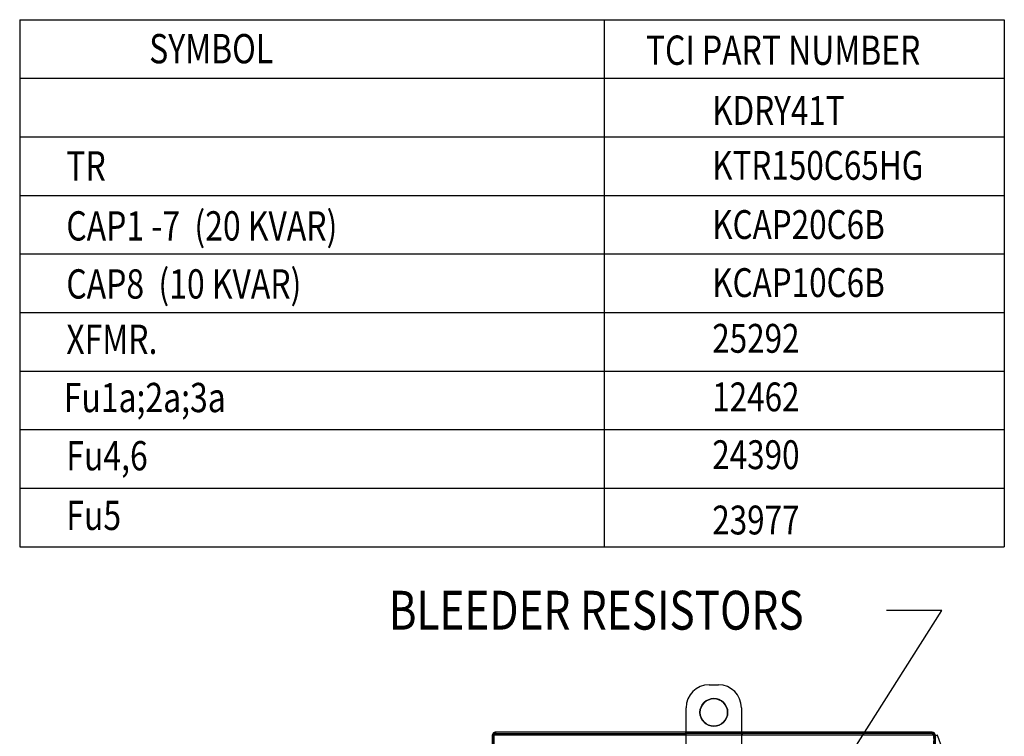
# Model space of a CAD drawing. Units: inches. Extents: x -6 to 215, y -16 to 159.
# Drawn here: x 162 to 215, y 120 to 159 of the extents above; entities that cross this region are included whole.
import ezdxf

# ---------------------------------------------------------------- set-up
doc = ezdxf.new("R2010")
doc.units = ezdxf.units.IN
doc.header["$MEASUREMENT"] = 0
doc.linetypes.add('HIDDEN', pattern=[0.375, 0.25, -0.125])
doc.styles.add('MASTER', font='romans.shx', dxfattribs={"width": 0.8})
doc.dimstyles.get("Standard").update_dxf_attribs({"dimtxt": 0.18, "dimasz": 0.18, "dimexe": 0.18, "dimexo": 0.0625, "dimgap": 0.09, "dimtad": 0, "dimtih": 1, "dimtoh": 1, "dimzin": 4, "dimdsep": 46, "dimtxsty": 'Standard', "dimcen": 0.09, "dimadec": 0, "dimazin": 1, "dimtfac": 1, "dimtofl": 0, "dimtmove": 0, "dimatfit": 3, "dimfxl": 1, "dimtolj": 1, "dimtzin": 0, "dimarcsym": 0})

msp = doc.modelspace()

# ---------------------------------------------------------------- linework, layer by layer
at = {"color": 7}
for p, q in [((161.571, 158.934), (161.571, 130.354)), ((161.571, 158.934), (214.97, 158.934)), ((193.273, 158.934), (193.273, 130.354)), ((214.97, 158.934), (214.97, 130.354)), ((161.571, 155.759), (214.97, 155.759)), ((161.571, 152.583), (214.97, 152.583)), ((161.571, 149.407), (214.97, 149.407)), ((161.571, 146.232), (214.97, 146.232)), ((161.571, 146.232), (214.97, 146.232)), ((161.571, 143.056), (214.97, 143.056)), ((161.571, 143.056), (214.97, 143.056)), ((161.571, 139.881), (214.97, 139.881)), ((161.571, 136.705), (214.97, 136.705)), ((161.571, 133.529), (214.97, 133.529)), ((161.571, 130.354), (214.97, 130.354))]:
    msp.add_line(p, q, dxfattribs=at)
at = {"color": 7, "linetype": 'Continuous'}
for p, q in [((198.964, 122.865), (199.464, 122.865)), ((198.964, 122.865), (199.464, 122.865)), ((199.464, 122.865), (199.465, 122.865)), ((199.464, 122.865), (199.465, 122.865)), ((197.714, 120.145), (197.714, 121.615)), ((197.714, 120.145), (197.714, 121.615)), ((197.715, 118.365), (197.715, 121.615)), ((197.715, 118.365), (197.715, 121.615)), ((200.714, 121.615), (200.714, 120.145)), ((200.714, 121.615), (200.714, 120.145)), ((200.715, 121.615), (200.715, 120.295)), ((200.715, 121.615), (200.715, 120.295)), ((187.286, 120.255), (187.366, 120.255)), ((187.286, 120.143), (187.286, 120.255)), ((187.286, 120.202), (187.366, 120.202)), ((187.287, 120.255), (187.287, 120.202)), ((187.287, 120.202), (187.287, 120.143)), ((197.683, 120.295), (187.366, 120.295)), ((187.366, 120.273), (187.366, 120.295)), ((187.366, 120.255), (187.366, 120.273)), ((187.366, 120.255), (187.366, 120.202)), ((187.367, 120.255), (187.366, 120.255)), ((187.366, 120.223), (197.683, 120.223)), ((187.367, 120.202), (187.366, 120.202)), ((187.367, 120.295), (187.367, 120.223)), ((187.367, 120.223), (187.367, 120.202)), ((197.683, 120.295), (197.683, 120.295)), ((197.683, 120.295), (197.683, 120.145)), ((197.714, 120.295), (197.683, 120.295)), ((197.714, 120.295), (197.683, 120.295)), ((197.683, 120.295), (197.683, 120.145)), ((197.683, 120.295), (197.683, 120.295)), ((197.683, 120.223), (197.683, 120.223)), ((197.714, 120.223), (197.683, 120.223)), ((197.683, 120.223), (197.683, 120.223)), ((197.714, 120.223), (197.683, 120.223)), ((197.684, 120.295), (197.684, 120.223)), ((197.684, 120.295), (197.684, 120.223)), ((197.684, 120.223), (197.684, 120.223)), ((197.684, 120.145), (197.684, 120.223)), ((197.684, 120.145), (197.684, 120.223)), ((197.684, 120.223), (197.684, 120.223)), ((200.714, 120.295), (197.714, 120.295)), ((200.714, 120.295), (197.714, 120.295)), ((200.714, 120.223), (197.714, 120.223)), ((200.714, 120.223), (197.714, 120.223)), ((200.745, 120.295), (200.714, 120.295)), ((200.745, 120.295), (200.714, 120.295)), ((200.745, 120.223), (200.714, 120.223)), ((200.745, 120.223), (200.714, 120.223)), ((200.715, 120.295), (200.715, 120.223)), ((200.715, 120.295), (200.715, 120.223)), ((200.715, 120.223), (200.715, 120.145)), ((200.715, 120.223), (200.715, 120.145)), ((211.062, 120.295), (200.745, 120.295)), ((200.745, 120.145), (200.745, 120.295)), ((200.745, 120.145), (200.745, 120.295)), ((211.062, 120.223), (200.745, 120.223)), ((200.746, 120.295), (200.746, 120.223)), ((200.746, 120.295), (200.746, 120.223)), ((200.746, 120.223), (200.746, 120.144)), ((200.746, 120.223), (200.746, 120.144)), ((211.063, 120.295), (211.062, 120.295)), ((211.062, 120.295), (211.062, 120.285)), ((211.062, 120.285), (211.062, 120.255)), ((211.062, 120.255), (211.142, 120.255)), ((211.142, 120.255), (211.142, 120.143)), ((187.214, 120.143), (187.214, 118.447)), ((187.214, 120.143), (187.286, 120.143)), ((187.215, 118.447), (187.215, 120.143)), ((187.286, 120.143), (197.683, 120.143)), ((187.286, 118.447), (187.286, 120.143)), ((187.287, 120.143), (187.287, 118.447)), ((187.287, 120.143), (187.287, 120.143)), ((197.683, 120.143), (197.683, 120.145)), ((197.683, 120.145), (200.745, 120.145)), ((197.683, 120.143), (197.683, 120.145)), ((197.683, 120.145), (200.745, 120.145)), ((197.683, 120.143), (197.684, 120.143)), ((197.683, 120.143), (197.684, 120.143)), ((197.684, 120.144), (197.684, 120.145)), ((197.684, 120.144), (197.684, 120.145)), ((197.684, 120.143), (197.684, 120.144)), ((197.684, 120.143), (197.684, 120.144)), ((197.714, 118.365), (197.714, 120.145)), ((197.714, 118.365), (197.714, 120.145)), ((200.714, 120.145), (200.714, 118.365)), ((200.714, 120.145), (200.714, 118.365)), ((200.715, 120.145), (200.715, 118.365)), ((200.715, 120.145), (200.715, 118.365)), ((200.746, 120.145), (200.745, 120.145)), ((200.745, 120.145), (200.745, 120.143)), ((200.745, 120.145), (200.745, 120.143)), ((200.746, 120.145), (200.745, 120.145)), ((200.745, 120.143), (211.142, 120.143)), ((200.746, 120.143), (200.746, 120.144)), ((200.746, 120.143), (200.746, 120.144)), ((211.142, 120.143), (211.142, 118.447)), ((211.142, 120.143), (211.214, 120.143)), ((211.214, 118.447), (211.214, 120.143)), ((211.214, 120.143), (211.215, 120.143)), ((211.215, 120.143), (211.215, 118.447)), ((211.222, 120.1), (211.342, 120.143)), ((211.254, 120.011), (211.222, 120.1)), ((211.369, 120.069), (211.342, 120.143)), ((211.342, 120.143), (211.343, 120.143)), ((211.602, 119.43), (211.369, 120.069))]:
    msp.add_line(p, q, dxfattribs=at)
at = {"color": 7, "linetype": 'HIDDEN'}
for p, q in [((199.464, 122.865), (199.464, 122.865)), ((199.464, 122.865), (199.464, 122.865)), ((211.062, 120.255), (211.062, 120.202)), ((211.062, 120.223), (211.063, 120.223)), ((211.062, 120.202), (211.142, 120.202)), ((211.063, 120.295), (211.063, 120.223)), ((211.063, 120.202), (211.063, 120.223)), ((211.143, 120.255), (211.142, 120.255)), ((211.143, 120.202), (211.142, 120.202)), ((211.143, 120.255), (211.143, 120.202)), ((211.143, 120.143), (211.143, 120.202)), ((211.143, 118.447), (211.143, 120.143)), ((211.143, 120.143), (211.143, 120.143)), ((211.342, 120.143), (211.342, 120.143))]:
    msp.add_line(p, q, dxfattribs=at)
at = {"color": 7, "linetype": 'Continuous'}
msp.add_circle((199.214, 121.365), 0.75, dxfattribs=at)
msp.add_circle((199.214, 121.365), 0.75, dxfattribs=at)
for centre, radius, start, end in [((198.964, 121.615), 1.25, 90, 180), ((198.964, 121.615), 1.25, 90, 180), ((198.965, 121.615), 1.25, 90, 180), ((198.965, 121.615), 1.25, 90, 180), ((199.464, 121.615), 1.25, 0, 90), ((199.464, 121.615), 1.25, 0, 90), ((199.465, 121.615), 1.25, 0, 90), ((199.465, 121.615), 1.25, 0, 90), ((199.215, 121.365), 0.75, 90.0344, 269.9656), ((199.215, 121.365), 0.75, 90.0344, 269.9656), ((199.215, 121.365), 0.75, 0, 90.0344), ((199.215, 121.365), 0.75, 0, 90.0344), ((199.215, 121.365), 0.75, 269.9656, 0), ((199.215, 121.365), 0.75, 269.9656, 0), ((187.366, 120.143), 0.152, 90, 180), ((187.367, 120.143), 0.152, 90, 180), ((187.366, 120.143), 0.08, 90, 180), ((187.367, 120.143), 0.08, 90, 180), ((211.062, 120.143), 0.152, 0, 90), ((211.063, 120.143), 0.152, 0, 90)]:
    msp.add_arc(centre, radius, start, end, dxfattribs=at)
at = {"color": 7, "linetype": 'HIDDEN'}
for centre in [(211.062, 120.143), (211.063, 120.143)]:
    msp.add_arc(centre, 0.08, 0, 90, dxfattribs=at)

# ---------------------------------------------------------------- texts
at = {"color": 7, "width": 0.8}
for s, height, p in [('SYMBOL', 1.5878, (168.594, 156.569)), ('TCI PART NUMBER', 1.58783, (195.531, 156.487)), ('KDRY41T', 1.5634, (199.13, 153.23)), ('TR', 1.5878, (164.1, 150.213)), ('KTR150C65HG', 1.5634, (199.13, 150.251)), ('CAP1 -7  (20 KVAR)', 1.58783, (164.1, 146.958)), ('KCAP20C6B', 1.5634, (199.13, 147.042)), ('CAP8  (10 KVAR)', 1.58783, (164.1, 143.81)), ('KCAP10C6B', 1.5634, (199.13, 143.894)), ('XFMR.', 1.5878, (164.1, 140.808)), ('25292', 1.5634, (199.13, 140.871)), ('Fu1a;2a;3a', 1.5878, (163.962, 137.649)), ('12462', 1.5634, (199.13, 137.695)), ('Fu4,6', 1.5878, (164.1, 134.494)), ('24390', 1.5634, (199.13, 134.56)), ('Fu5', 1.5878, (164.1, 131.258)), ('23977', 1.5634, (199.13, 131.017))]:
    msp.add_text(s, height=height, dxfattribs=at).set_placement(p)
at = {"color": 7, "style": 'MASTER', "width": 0.8}
msp.add_text('BLEEDER RESISTORS', height=2.10508, dxfattribs=at).set_placement((181.583, 125.855))

# ---------------------------------------------------------------- leaders
at = {"color": 7}
msp.add_leader([(203.547, 114.232), (211.576, 126.899), (208.585, 126.899)], dimstyle='Standard', override={"dimscale": 11.162416, "dimgap": 0.09, "dimtad": 0}, dxfattribs=at)

doc.saveas('drawing.dxf')
